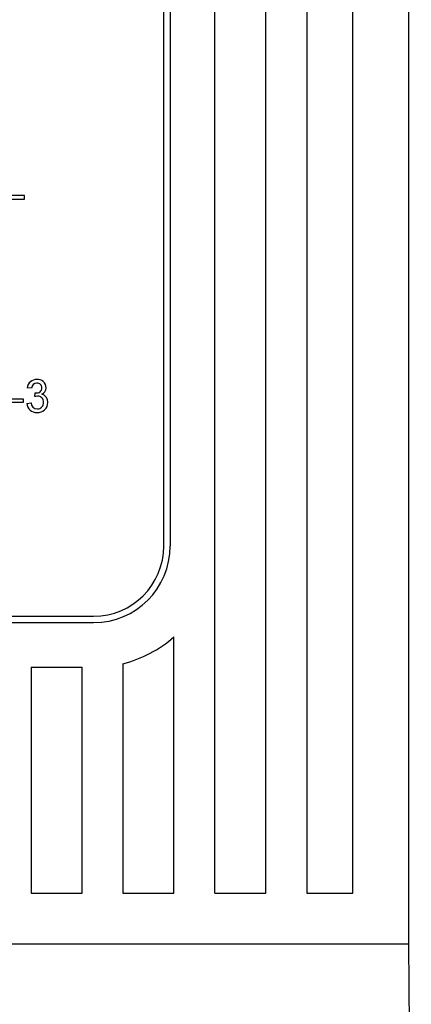
# Model space of a CAD drawing. Extents: x -830 to -217, y 154 to 328.
# Drawn here: x -342 to -339, y 228 to 235 of the extents above; entities that cross this region are included whole.
import ezdxf

# ---------------------------------------------------------------- set-up
doc = ezdxf.new("R2010")
doc.units = 0
doc.header["$MEASUREMENT"] = 0
doc.layers.get('0').update_dxf_attribs({"linetype": 'CONTINUOUS'})

# ---------------------------------------------------------------- blocks, each defined once
blk = doc.blocks.new('ALZADO')
at = {"color": 7, "linetype": 'Continuous'}
for p, q in [((-4.4509, 4.8952), (-4.4509, -12.7808)), ((-5.5691, -12.3808), (-5.5691, 3.0192)), ((-5.2491, 3.0192), (-5.2491, -12.3808)), ((-4.8891, -12.3808), (-4.8891, 3.0192)), ((-5.9691, -12.3808), (-5.9691, -3.8175)), ((-6.3691, -9.6608), (-6.3691, -3.8714)), ((-6.3191, -3.8608), (-6.3191, -9.6608)), ((-7.4613, -6.9123), (-7.7413, -6.9123)), ((-7.7413, -6.9403), (-7.4613, -6.9403)), ((-7.4613, -6.9403), (-7.4613, -6.9123)), ((-7.4613, -6.9123), (-7.4613, -6.9123)), ((-7.3634, -8.354), (-7.3634, -8.354)), ((-7.4386, -8.4198), (-7.4386, -8.4198)), ((-7.4056, -8.4231), (-7.4386, -8.4198)), ((-7.3796, -8.489), (-7.3762, -8.4593)), ((-7.3796, -8.489), (-7.3762, -8.4593)), ((-7.3703, -8.4868), (-7.3796, -8.489)), ((-7.3796, -8.489), (-7.3796, -8.489)), ((-7.3762, -8.4593), (-7.3762, -8.4593)), ((-7.3762, -8.4593), (-7.3736, -8.4596)), ((-7.3762, -8.4593), (-7.3736, -8.4596)), ((-7.3736, -8.4596), (-7.3715, -8.4597)), ((-7.3736, -8.4596), (-7.3715, -8.4597)), ((-7.3715, -8.4597), (-7.3715, -8.4597)), ((-7.3583, -8.4855), (-7.3703, -8.4868)), ((-7.2904, -8.4192), (-7.2904, -8.4192)), ((-7.567, -8.5054), (-7.4715, -8.5054)), ((-7.567, -8.5054), (-7.4715, -8.5054)), ((-7.4715, -8.5351), (-7.567, -8.5351)), ((-7.4715, -8.5054), (-7.4715, -8.5054)), ((-7.4715, -8.5054), (-7.4715, -8.5351)), ((-7.4419, -8.5416), (-7.4089, -8.5383)), ((-7.4419, -8.5416), (-7.4089, -8.5383)), ((-7.4419, -8.5416), (-7.4419, -8.5416)), ((-7.4089, -8.5383), (-7.4089, -8.5383)), ((-7.2772, -8.5335), (-7.2772, -8.5335)), ((-7.3608, -8.5844), (-7.3608, -8.5844)), ((-11.0991, -10.2108), (-6.9191, -10.2108)), ((-11.0991, -10.2608), (-6.9191, -10.2608)), ((-11.0991, -10.2608), (-6.9191, -10.2608)), ((-6.9191, -10.2608), (-6.9191, -10.2608)), ((-6.2891, -12.3808), (-6.2891, -10.3718)), ((-7.4091, -10.6108), (-7.0091, -10.6108)), ((-7.4091, -10.6108), (-7.4091, -12.3808)), ((-7.0091, -12.3808), (-7.0091, -10.6108)), ((-6.6891, -10.5825), (-6.6891, -12.3808)), ((-7.4091, -12.3808), (-7.0091, -12.3808)), ((-7.4091, -12.3808), (-7.0091, -12.3808)), ((-6.6891, -12.3808), (-6.2891, -12.3808)), ((-6.6891, -12.3808), (-6.2891, -12.3808)), ((-5.9691, -12.3808), (-5.5691, -12.3808)), ((-5.9691, -12.3808), (-5.5691, -12.3808)), ((-5.2491, -12.3808), (-4.8891, -12.3808)), ((-5.2491, -12.3808), (-4.8891, -12.3808)), ((-4.4509, -12.7808), (-13.5672, -12.7808)), ((-4.4509, -12.7808), (-4.4007, -19.647))]:
    blk.add_line(p, q, dxfattribs=at)
for centre, radius, start, end in [((-7.3653, -8.4276), 0.0737, 88.55584, 173.92692), ((-7.3632, -8.4261), 0.0426, 88.98012, 175.8931), ((-7.3585, -8.4219), 0.0681, 2.24387, 94.18327), ((-7.3585, -8.4219), 0.0681, 2.24387, 94.18327), ((-7.3601, -8.4203), 0.0368, 359.93709, 93.63732), ((-7.3653, -8.4181), 0.042, 261.55344, 356.96522), ((-7.3566, -8.5319), 0.0464, 358.28749, 92.14278), ((-7.3451, -8.4191), 0.0547, 291.05406, 359.90084), ((-7.3382, -8.5299), 0.0611, 356.64905, 77.90473), ((-7.3382, -8.5299), 0.0611, 356.64901, 77.9048), ((-7.3646, -8.5367), 0.0774, 183.63445, 271.97276), ((-7.3609, -8.5364), 0.0481, 182.36724, 270.13453), ((-7.3609, -8.5364), 0.0481, 182.36724, 270.13453), ((-7.3583, -8.5331), 0.0811, 267.43295, 359.67914), ((-7.3592, -8.5354), 0.0491, 268.1308, 2.50648), ((-7.3592, -8.5354), 0.0491, 268.1308, 2.50648), ((-6.9191, -9.6608), 0.55, 270, 0), ((-6.9191, -9.6608), 0.6, 270, 0), ((-6.9191, -9.6608), 0.6, 270, 0), ((-6.9191, -9.6608), 0.95, 284.01083, 311.54116)]:
    blk.add_arc(centre, radius, start, end, dxfattribs=at)

msp = doc.modelspace()

# ---------------------------------------------------------------- block references
msp.add_blockref('ALZADO', (-334.3929, 240.867))

doc.saveas('drawing.dxf')
